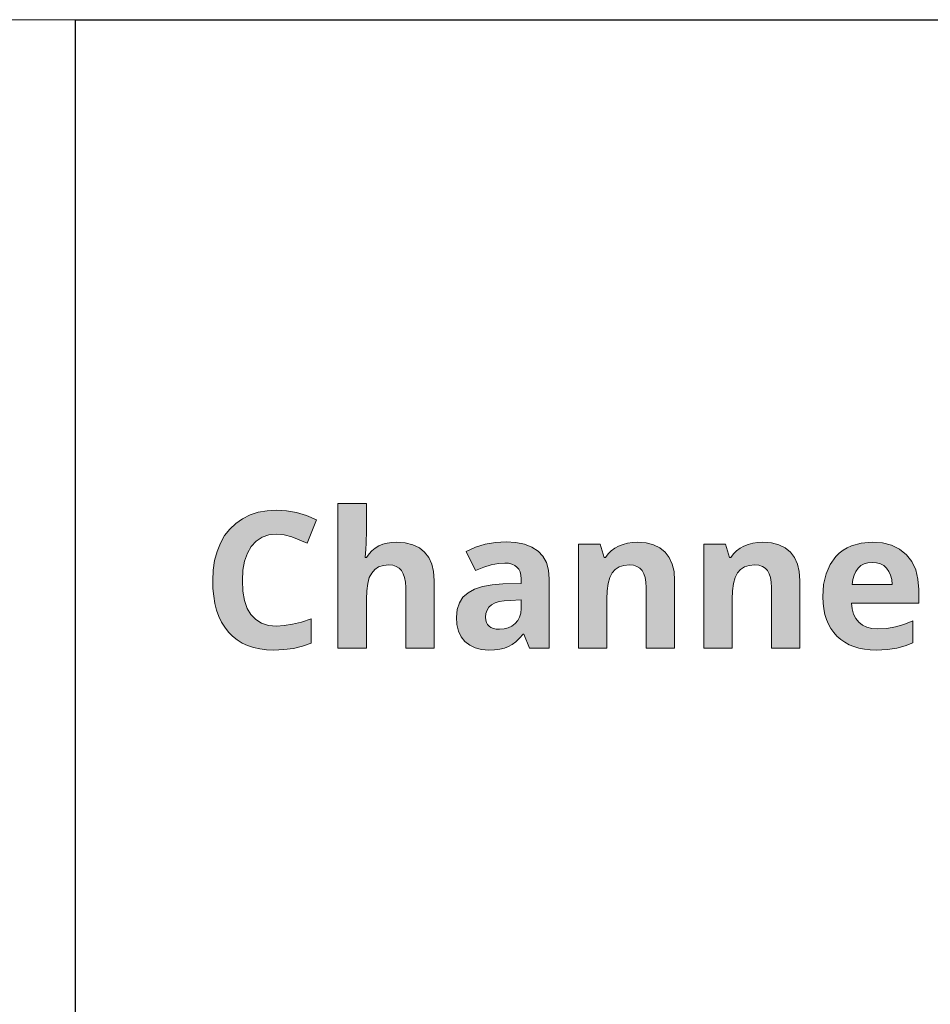
# Model space of a CAD drawing. Units: millimetres. Extents: x 0 to 297, y 0 to 210.
# Drawn here: x 131 to 141, y 37 to 48 of the extents above; entities that cross this region are included whole.
import ezdxf

# ---------------------------------------------------------------- set-up
doc = ezdxf.new("R2010")
doc.units = ezdxf.units.MM
doc.header["$MEASUREMENT"] = 0
doc.layers.add('Layer 1', color=7, linetype='Continuous', lineweight=0)

msp = doc.modelspace()

# ---------------------------------------------------------------- hatches: boundary and pattern name
at = {"layer": 'Layer 1', "true_color": 0x000000, "transparency": 33554687}
h = msp.add_hatch(color=18, dxfattribs=at)
h.dxf.hatch_style = 2
h.paths.add_polyline_path([(133.511, 42.457), (133.593, 42.449), (133.678, 42.427), (133.846, 42.357), (133.948, 42.615), (133.839, 42.661), (133.729, 42.694), (133.62, 42.713), (133.511, 42.72), (133.407, 42.714), (133.311, 42.697), (133.221, 42.667), (133.138, 42.626), (133.063, 42.574), (132.998, 42.512), (132.941, 42.44), (132.895, 42.357), (132.858, 42.266), (132.831, 42.168), (132.815, 42.062), (132.81, 41.949), (132.813, 41.86), (132.821, 41.775), (132.834, 41.696), (132.853, 41.623), (132.877, 41.554), (132.907, 41.491), (132.942, 41.434), (132.983, 41.381), (133.028, 41.335), (133.078, 41.295), (133.133, 41.261), (133.193, 41.233), (133.258, 41.212), (133.328, 41.196), (133.402, 41.187), (133.481, 41.184), (133.592, 41.189), (133.698, 41.203), (133.797, 41.227), (133.892, 41.261), (133.892, 41.526), (133.784, 41.492), (133.685, 41.468), (133.594, 41.453), (133.511, 41.448), (133.423, 41.455), (133.347, 41.479), (133.282, 41.518), (133.229, 41.573), (133.188, 41.642), (133.159, 41.728), (133.142, 41.83), (133.136, 41.947), (133.142, 42.061), (133.16, 42.161), (133.191, 42.247), (133.234, 42.321), (133.288, 42.38), (133.352, 42.423), (133.426, 42.448), (133.511, 42.457)])
h = msp.add_hatch(color=18, dxfattribs=at)
h.dxf.hatch_style = 2
h.paths.add_polyline_path([(135.24, 41.205), (135.24, 41.949), (135.233, 42.045), (135.214, 42.128), (135.181, 42.2), (135.136, 42.26), (135.078, 42.308), (135.007, 42.341), (134.924, 42.362), (134.83, 42.368), (134.775, 42.366), (134.725, 42.358), (134.677, 42.345), (134.634, 42.327), (134.594, 42.302), (134.558, 42.273), (134.527, 42.24), (134.499, 42.201), (134.483, 42.201), (134.49, 42.293), (134.493, 42.357), (134.495, 42.407), (134.497, 42.446), (134.497, 42.47), (134.497, 42.794), (134.185, 42.794), (134.185, 41.205), (134.497, 41.205), (134.497, 41.742), (134.501, 41.835), (134.511, 41.914), (134.529, 41.979), (134.555, 42.03), (134.588, 42.068), (134.631, 42.097), (134.683, 42.114), (134.744, 42.119), (134.787, 42.115), (134.824, 42.103), (134.856, 42.084), (134.882, 42.057), (134.902, 42.022), (134.916, 41.979), (134.925, 41.929), (134.928, 41.872), (134.928, 41.205), (135.24, 41.205)])
h = msp.add_hatch(color=18, dxfattribs=at)
h.dxf.hatch_style = 2
edge = h.paths.add_edge_path()
edge.add_spline(control_points=[(136.286, 41.205), (136.286, 41.205), (136.226, 41.36), (136.226, 41.36), (136.226, 41.36), (136.218, 41.36), (136.218, 41.36), (136.218, 41.36), (136.178, 41.314), (136.178, 41.314), (136.178, 41.314), (136.138, 41.276), (136.138, 41.276), (136.138, 41.276), (136.097, 41.245), (136.097, 41.245), (136.097, 41.245), (136.056, 41.222), (136.056, 41.222), (136.056, 41.222), (136.011, 41.206), (136.011, 41.206), (136.011, 41.206), (135.96, 41.194), (135.96, 41.194), (135.96, 41.194), (135.902, 41.187), (135.902, 41.187), (135.902, 41.187), (135.839, 41.184), (135.839, 41.184), (135.839, 41.184), (135.76, 41.19), (135.76, 41.19), (135.76, 41.19), (135.691, 41.208), (135.691, 41.208), (135.691, 41.208), (135.631, 41.237), (135.631, 41.237), (135.631, 41.237), (135.579, 41.278), (135.579, 41.278), (135.579, 41.278), (135.538, 41.33), (135.538, 41.33), (135.538, 41.33), (135.509, 41.391), (135.509, 41.391), (135.509, 41.391), (135.491, 41.464), (135.491, 41.464), (135.491, 41.464), (135.485, 41.546), (135.485, 41.546), (135.485, 41.546), (135.493, 41.631), (135.493, 41.631), (135.493, 41.631), (135.517, 41.703), (135.517, 41.703), (135.517, 41.703), (135.556, 41.764), (135.556, 41.764), (135.556, 41.764), (135.612, 41.813), (135.612, 41.813), (135.612, 41.813), (135.683, 41.852), (135.683, 41.852), (135.683, 41.852), (135.771, 41.881), (135.771, 41.881), (135.771, 41.881), (135.876, 41.9), (135.876, 41.9), (135.876, 41.9), (135.996, 41.91), (135.996, 41.91), (135.996, 41.91), (136.194, 41.916), (136.194, 41.916), (136.194, 41.916), (136.194, 41.966), (136.194, 41.966), (136.194, 41.966), (136.191, 42.006), (136.191, 42.006), (136.191, 42.006), (136.183, 42.042), (136.183, 42.042), (136.183, 42.042), (136.169, 42.071), (136.169, 42.071), (136.169, 42.071), (136.149, 42.095), (136.149, 42.095), (136.149, 42.095), (136.125, 42.114), (136.125, 42.114), (136.125, 42.114), (136.094, 42.128), (136.094, 42.128), (136.094, 42.128), (136.058, 42.137), (136.058, 42.137), (136.058, 42.137), (136.017, 42.139), (136.017, 42.139), (136.017, 42.139), (135.945, 42.134), (135.945, 42.134), (135.945, 42.134), (135.868, 42.119), (135.868, 42.119), (135.868, 42.119), (135.784, 42.093), (135.784, 42.093), (135.784, 42.093), (135.695, 42.057), (135.695, 42.057), (135.695, 42.057), (135.592, 42.267), (135.592, 42.267), (135.592, 42.267), (135.693, 42.313), (135.693, 42.313), (135.693, 42.313), (135.799, 42.345), (135.799, 42.345), (135.799, 42.345), (135.912, 42.364), (135.912, 42.364), (135.912, 42.364), (136.029, 42.371), (136.029, 42.371), (136.029, 42.371), (136.136, 42.364), (136.136, 42.364), (136.136, 42.364), (136.231, 42.345), (136.231, 42.345), (136.231, 42.345), (136.313, 42.314), (136.313, 42.314), (136.313, 42.314), (136.381, 42.27), (136.381, 42.27), (136.381, 42.27), (136.435, 42.214), (136.435, 42.214), (136.435, 42.214), (136.473, 42.144), (136.473, 42.144), (136.473, 42.144), (136.496, 42.062), (136.496, 42.062), (136.496, 42.062), (136.504, 41.966), (136.504, 41.966), (136.504, 41.966), (136.504, 41.205), (136.504, 41.205), (136.504, 41.205), (136.286, 41.205), (136.286, 41.205)], knot_values=[0, 0, 0, 0, 1, 1, 1, 2, 2, 2, 3, 3, 3, 4, 4, 4, 5, 5, 5, 6, 6, 6, 7, 7, 7, 8, 8, 8, 9, 9, 9, 10, 10, 10, 11, 11, 11, 12, 12, 12, 13, 13, 13, 14, 14, 14, 15, 15, 15, 16, 16, 16, 17, 17, 17, 18, 18, 18, 19, 19, 19, 20, 20, 20, 21, 21, 21, 22, 22, 22, 23, 23, 23, 24, 24, 24, 25, 25, 25, 26, 26, 26, 27, 27, 27, 28, 28, 28, 29, 29, 29, 30, 30, 30, 31, 31, 31, 32, 32, 32, 33, 33, 33, 34, 34, 34, 35, 35, 35, 36, 36, 36, 37, 37, 37, 38, 38, 38, 39, 39, 39, 40, 40, 40, 41, 41, 41, 42, 42, 42, 43, 43, 43, 44, 44, 44, 45, 45, 45, 46, 46, 46, 47, 47, 47, 48, 48, 48, 49, 49, 49, 50, 50, 50, 51, 51, 51, 52, 52, 52, 53, 53, 53, 54, 54, 54, 55, 55, 55, 55], degree=3, periodic=0)
edge.add_line((136.286, 41.205), (136.286, 41.205))
edge = h.paths.add_edge_path()
edge.add_spline(control_points=[(136.194, 41.734), (136.194, 41.734), (136.074, 41.73), (136.074, 41.73), (136.074, 41.73), (136.01, 41.725), (136.01, 41.725), (136.01, 41.725), (135.955, 41.716), (135.955, 41.716), (135.955, 41.716), (135.909, 41.701), (135.909, 41.701), (135.909, 41.701), (135.871, 41.681), (135.871, 41.681), (135.871, 41.681), (135.842, 41.655), (135.842, 41.655), (135.842, 41.655), (135.821, 41.623), (135.821, 41.623), (135.821, 41.623), (135.809, 41.587), (135.809, 41.587), (135.809, 41.587), (135.805, 41.544), (135.805, 41.544), (135.805, 41.544), (135.807, 41.512), (135.807, 41.512), (135.807, 41.512), (135.814, 41.485), (135.814, 41.485), (135.814, 41.485), (135.826, 41.463), (135.826, 41.463), (135.826, 41.463), (135.843, 41.445), (135.843, 41.445), (135.843, 41.445), (135.864, 41.43), (135.864, 41.43), (135.864, 41.43), (135.89, 41.42), (135.89, 41.42), (135.89, 41.42), (135.921, 41.414), (135.921, 41.414), (135.921, 41.414), (135.956, 41.412), (135.956, 41.412), (135.956, 41.412), (136.008, 41.416), (136.008, 41.416), (136.008, 41.416), (136.053, 41.427), (136.053, 41.427), (136.053, 41.427), (136.094, 41.447), (136.094, 41.447), (136.094, 41.447), (136.129, 41.474), (136.129, 41.474), (136.129, 41.474), (136.158, 41.508), (136.158, 41.508), (136.158, 41.508), (136.178, 41.547), (136.178, 41.547), (136.178, 41.547), (136.19, 41.59), (136.19, 41.59), (136.19, 41.59), (136.194, 41.64), (136.194, 41.64), (136.194, 41.64), (136.194, 41.734), (136.194, 41.734)], knot_values=[0, 0, 0, 0, 1, 1, 1, 2, 2, 2, 3, 3, 3, 4, 4, 4, 5, 5, 5, 6, 6, 6, 7, 7, 7, 8, 8, 8, 9, 9, 9, 10, 10, 10, 11, 11, 11, 12, 12, 12, 13, 13, 13, 14, 14, 14, 15, 15, 15, 16, 16, 16, 17, 17, 17, 18, 18, 18, 19, 19, 19, 20, 20, 20, 21, 21, 21, 22, 22, 22, 23, 23, 23, 24, 24, 24, 25, 25, 25, 26, 26, 26, 26], degree=3, periodic=0)
edge.add_line((136.194, 41.734), (136.194, 41.734))
h = msp.add_hatch(color=18, dxfattribs=at)
h.dxf.hatch_style = 2
h.paths.add_polyline_path([(137.879, 41.205), (137.879, 41.949), (137.873, 42.045), (137.853, 42.128), (137.821, 42.2), (137.776, 42.26), (137.718, 42.308), (137.649, 42.341), (137.567, 42.362), (137.474, 42.368), (137.417, 42.366), (137.363, 42.358), (137.313, 42.344), (137.265, 42.326), (137.222, 42.302), (137.183, 42.273), (137.15, 42.239), (137.122, 42.201), (137.105, 42.201), (137.063, 42.347), (136.825, 42.347), (136.825, 41.205), (137.136, 41.205), (137.136, 41.742), (137.14, 41.836), (137.151, 41.915), (137.169, 41.98), (137.195, 42.031), (137.227, 42.069), (137.27, 42.097), (137.323, 42.114), (137.384, 42.119), (137.428, 42.115), (137.466, 42.103), (137.498, 42.084), (137.524, 42.057), (137.543, 42.022), (137.556, 41.979), (137.565, 41.929), (137.568, 41.872), (137.568, 41.205), (137.879, 41.205)])
h = msp.add_hatch(color=18, dxfattribs=at)
h.dxf.hatch_style = 2
h.paths.add_polyline_path([(139.255, 41.205), (139.255, 41.949), (139.248, 42.045), (139.228, 42.128), (139.196, 42.2), (139.151, 42.26), (139.093, 42.308), (139.024, 42.341), (138.942, 42.362), (138.849, 42.368), (138.792, 42.366), (138.739, 42.358), (138.688, 42.344), (138.64, 42.326), (138.597, 42.302), (138.559, 42.273), (138.526, 42.239), (138.498, 42.201), (138.48, 42.201), (138.438, 42.347), (138.2, 42.347), (138.2, 41.205), (138.512, 41.205), (138.512, 41.742), (138.516, 41.836), (138.526, 41.915), (138.544, 41.98), (138.57, 42.031), (138.603, 42.069), (138.646, 42.097), (138.698, 42.114), (138.759, 42.119), (138.804, 42.115), (138.842, 42.103), (138.874, 42.084), (138.899, 42.057), (138.918, 42.022), (138.932, 41.979), (138.94, 41.929), (138.943, 41.872), (138.943, 41.205), (139.255, 41.205)])
h = msp.add_hatch(color=18, dxfattribs=at)
h.dxf.hatch_style = 2
edge = h.paths.add_edge_path()
edge.add_spline(control_points=[(140.092, 41.184), (140.092, 41.184), (140.026, 41.187), (140.026, 41.187), (140.026, 41.187), (139.962, 41.194), (139.962, 41.194), (139.962, 41.194), (139.902, 41.206), (139.902, 41.206), (139.902, 41.206), (139.846, 41.222), (139.846, 41.222), (139.846, 41.222), (139.794, 41.243), (139.794, 41.243), (139.794, 41.243), (139.747, 41.269), (139.747, 41.269), (139.747, 41.269), (139.702, 41.3), (139.702, 41.3), (139.702, 41.3), (139.661, 41.336), (139.661, 41.336), (139.661, 41.336), (139.625, 41.376), (139.625, 41.376), (139.625, 41.376), (139.593, 41.42), (139.593, 41.42), (139.593, 41.42), (139.567, 41.468), (139.567, 41.468), (139.567, 41.468), (139.545, 41.52), (139.545, 41.52), (139.545, 41.52), (139.528, 41.576), (139.528, 41.576), (139.528, 41.576), (139.516, 41.636), (139.516, 41.636), (139.516, 41.636), (139.509, 41.7), (139.509, 41.7), (139.509, 41.7), (139.506, 41.768), (139.506, 41.768), (139.506, 41.768), (139.515, 41.903), (139.515, 41.903), (139.515, 41.903), (139.542, 42.022), (139.542, 42.022), (139.542, 42.022), (139.587, 42.125), (139.587, 42.125), (139.587, 42.125), (139.649, 42.211), (139.649, 42.211), (139.649, 42.211), (139.686, 42.248), (139.686, 42.248), (139.686, 42.248), (139.728, 42.28), (139.728, 42.28), (139.728, 42.28), (139.772, 42.307), (139.772, 42.307), (139.772, 42.307), (139.82, 42.329), (139.82, 42.329), (139.82, 42.329), (139.926, 42.358), (139.926, 42.358), (139.926, 42.358), (140.047, 42.368), (140.047, 42.368), (140.047, 42.368), (140.161, 42.36), (140.161, 42.36), (140.161, 42.36), (140.261, 42.334), (140.261, 42.334), (140.261, 42.334), (140.349, 42.291), (140.349, 42.291), (140.349, 42.291), (140.424, 42.23), (140.424, 42.23), (140.424, 42.23), (140.483, 42.155), (140.483, 42.155), (140.483, 42.155), (140.525, 42.066), (140.525, 42.066), (140.525, 42.066), (140.55, 41.964), (140.55, 41.964), (140.55, 41.964), (140.559, 41.849), (140.559, 41.849), (140.559, 41.849), (140.559, 41.698), (140.559, 41.698), (140.559, 41.698), (139.822, 41.698), (139.822, 41.698), (139.822, 41.698), (139.828, 41.635), (139.828, 41.635), (139.828, 41.635), (139.843, 41.579), (139.843, 41.579), (139.843, 41.579), (139.868, 41.531), (139.868, 41.531), (139.868, 41.531), (139.901, 41.49), (139.901, 41.49), (139.901, 41.49), (139.941, 41.458), (139.941, 41.458), (139.941, 41.458), (139.988, 41.435), (139.988, 41.435), (139.988, 41.435), (140.044, 41.421), (140.044, 41.421), (140.044, 41.421), (140.107, 41.416), (140.107, 41.416), (140.107, 41.416), (140.207, 41.421), (140.207, 41.421), (140.207, 41.421), (140.302, 41.438), (140.302, 41.438), (140.302, 41.438), (140.396, 41.466), (140.396, 41.466), (140.396, 41.466), (140.494, 41.506), (140.494, 41.506), (140.494, 41.506), (140.494, 41.265), (140.494, 41.265), (140.494, 41.265), (140.41, 41.229), (140.41, 41.229), (140.41, 41.229), (140.319, 41.205), (140.319, 41.205), (140.319, 41.205), (140.216, 41.189), (140.216, 41.189), (140.216, 41.189), (140.092, 41.184), (140.092, 41.184)], knot_values=[0, 0, 0, 0, 1, 1, 1, 2, 2, 2, 3, 3, 3, 4, 4, 4, 5, 5, 5, 6, 6, 6, 7, 7, 7, 8, 8, 8, 9, 9, 9, 10, 10, 10, 11, 11, 11, 12, 12, 12, 13, 13, 13, 14, 14, 14, 15, 15, 15, 16, 16, 16, 17, 17, 17, 18, 18, 18, 19, 19, 19, 20, 20, 20, 21, 21, 21, 22, 22, 22, 23, 23, 23, 24, 24, 24, 25, 25, 25, 26, 26, 26, 27, 27, 27, 28, 28, 28, 29, 29, 29, 30, 30, 30, 31, 31, 31, 32, 32, 32, 33, 33, 33, 34, 34, 34, 35, 35, 35, 36, 36, 36, 37, 37, 37, 38, 38, 38, 39, 39, 39, 40, 40, 40, 41, 41, 41, 42, 42, 42, 43, 43, 43, 44, 44, 44, 45, 45, 45, 46, 46, 46, 47, 47, 47, 48, 48, 48, 49, 49, 49, 50, 50, 50, 51, 51, 51, 52, 52, 52, 53, 53, 53, 53], degree=3, periodic=0)
edge.add_line((140.092, 41.184), (140.092, 41.184))
edge = h.paths.add_edge_path()
edge.add_spline(control_points=[(140.049, 42.147), (140.049, 42.147), (140.001, 42.142), (140.001, 42.142), (140.001, 42.142), (139.96, 42.131), (139.96, 42.131), (139.96, 42.131), (139.924, 42.111), (139.924, 42.111), (139.924, 42.111), (139.893, 42.083), (139.893, 42.083), (139.893, 42.083), (139.868, 42.048), (139.868, 42.048), (139.868, 42.048), (139.849, 42.008), (139.849, 42.008), (139.849, 42.008), (139.836, 41.96), (139.836, 41.96), (139.836, 41.96), (139.829, 41.905), (139.829, 41.905), (139.829, 41.905), (140.266, 41.905), (140.266, 41.905), (140.266, 41.905), (140.262, 41.96), (140.262, 41.96), (140.262, 41.96), (140.25, 42.008), (140.25, 42.008), (140.25, 42.008), (140.231, 42.048), (140.231, 42.048), (140.231, 42.048), (140.206, 42.083), (140.206, 42.083), (140.206, 42.083), (140.174, 42.111), (140.174, 42.111), (140.174, 42.111), (140.138, 42.131), (140.138, 42.131), (140.138, 42.131), (140.095, 42.142), (140.095, 42.142), (140.095, 42.142), (140.049, 42.147), (140.049, 42.147)], knot_values=[0, 0, 0, 0, 1, 1, 1, 2, 2, 2, 3, 3, 3, 4, 4, 4, 5, 5, 5, 6, 6, 6, 7, 7, 7, 8, 8, 8, 9, 9, 9, 10, 10, 10, 11, 11, 11, 12, 12, 12, 13, 13, 13, 14, 14, 14, 15, 15, 15, 16, 16, 16, 17, 17, 17, 17], degree=3, periodic=0)
edge.add_line((140.049, 42.147), (140.049, 42.147))

# ---------------------------------------------------------------- linework, layer by layer
at = {"layer": 'Layer 1', "color": 18, "lineweight": 15, "true_color": 0x000000}
for p, q in [((10.051, 48.102), (131.3, 48.104)), ((131.3, 48.104), (131.3, 10.004))]:
    msp.add_line(p, q, dxfattribs=at)
at = {"layer": 'Layer 1', "color": 18, "lineweight": 25, "true_color": 0x000000}
for q in [(211.247, 48.104), (131.3, 10.004)]:
    msp.add_line((131.3, 48.104), q, dxfattribs=at)
at = {"layer": 'Layer 1'}
for points in [[(133.511, 42.457), (133.593, 42.449), (133.678, 42.427), (133.846, 42.357), (133.948, 42.615), (133.839, 42.661), (133.729, 42.694), (133.62, 42.713), (133.511, 42.72), (133.407, 42.714), (133.311, 42.697), (133.221, 42.667), (133.138, 42.626), (133.063, 42.574), (132.998, 42.512), (132.941, 42.44), (132.895, 42.357), (132.858, 42.266), (132.831, 42.168), (132.815, 42.062), (132.81, 41.949), (132.813, 41.86), (132.821, 41.775), (132.834, 41.696), (132.853, 41.623), (132.877, 41.554), (132.907, 41.491), (132.942, 41.434), (132.983, 41.381), (133.028, 41.335), (133.078, 41.295), (133.133, 41.261), (133.193, 41.233), (133.258, 41.212), (133.328, 41.196), (133.402, 41.187), (133.481, 41.184), (133.592, 41.189), (133.698, 41.203), (133.797, 41.227), (133.892, 41.261), (133.892, 41.526), (133.784, 41.492), (133.685, 41.468), (133.594, 41.453), (133.511, 41.448), (133.423, 41.455), (133.347, 41.479), (133.282, 41.518), (133.229, 41.573), (133.188, 41.642), (133.159, 41.728), (133.142, 41.83), (133.136, 41.947), (133.142, 42.061), (133.16, 42.161), (133.191, 42.247), (133.234, 42.321), (133.288, 42.38), (133.352, 42.423), (133.426, 42.448), (133.511, 42.457)], [(135.24, 41.205), (135.24, 41.949), (135.233, 42.045), (135.214, 42.128), (135.181, 42.2), (135.136, 42.26), (135.078, 42.308), (135.007, 42.341), (134.924, 42.362), (134.83, 42.368), (134.775, 42.366), (134.725, 42.358), (134.677, 42.345), (134.634, 42.327), (134.594, 42.302), (134.558, 42.273), (134.527, 42.24), (134.499, 42.201), (134.483, 42.201), (134.49, 42.293), (134.493, 42.357), (134.495, 42.407), (134.497, 42.446), (134.497, 42.47), (134.497, 42.794), (134.185, 42.794), (134.185, 41.205), (134.497, 41.205), (134.497, 41.742), (134.501, 41.835), (134.511, 41.914), (134.529, 41.979), (134.555, 42.03), (134.588, 42.068), (134.631, 42.097), (134.683, 42.114), (134.744, 42.119), (134.787, 42.115), (134.824, 42.103), (134.856, 42.084), (134.882, 42.057), (134.902, 42.022), (134.916, 41.979), (134.925, 41.929), (134.928, 41.872), (134.928, 41.205), (135.24, 41.205)], [(137.879, 41.205), (137.879, 41.949), (137.873, 42.045), (137.853, 42.128), (137.821, 42.2), (137.776, 42.26), (137.718, 42.308), (137.649, 42.341), (137.567, 42.362), (137.474, 42.368), (137.417, 42.366), (137.363, 42.358), (137.313, 42.344), (137.265, 42.326), (137.222, 42.302), (137.183, 42.273), (137.15, 42.239), (137.122, 42.201), (137.105, 42.201), (137.063, 42.347), (136.825, 42.347), (136.825, 41.205), (137.136, 41.205), (137.136, 41.742), (137.14, 41.836), (137.151, 41.915), (137.169, 41.98), (137.195, 42.031), (137.227, 42.069), (137.27, 42.097), (137.323, 42.114), (137.384, 42.119), (137.428, 42.115), (137.466, 42.103), (137.498, 42.084), (137.524, 42.057), (137.543, 42.022), (137.556, 41.979), (137.565, 41.929), (137.568, 41.872), (137.568, 41.205), (137.879, 41.205)], [(139.255, 41.205), (139.255, 41.949), (139.248, 42.045), (139.228, 42.128), (139.196, 42.2), (139.151, 42.26), (139.093, 42.308), (139.024, 42.341), (138.942, 42.362), (138.849, 42.368), (138.792, 42.366), (138.739, 42.358), (138.688, 42.344), (138.64, 42.326), (138.597, 42.302), (138.559, 42.273), (138.526, 42.239), (138.498, 42.201), (138.48, 42.201), (138.438, 42.347), (138.2, 42.347), (138.2, 41.205), (138.512, 41.205), (138.512, 41.742), (138.516, 41.836), (138.526, 41.915), (138.544, 41.98), (138.57, 42.031), (138.603, 42.069), (138.646, 42.097), (138.698, 42.114), (138.759, 42.119), (138.804, 42.115), (138.842, 42.103), (138.874, 42.084), (138.899, 42.057), (138.918, 42.022), (138.932, 41.979), (138.94, 41.929), (138.943, 41.872), (138.943, 41.205), (139.255, 41.205)]]:
    msp.add_lwpolyline(points, dxfattribs=at)
for points, knots in [([(136.286, 41.205), (136.286, 41.205), (136.226, 41.36), (136.226, 41.36), (136.226, 41.36), (136.218, 41.36), (136.218, 41.36), (136.218, 41.36), (136.178, 41.314), (136.178, 41.314), (136.178, 41.314), (136.138, 41.276), (136.138, 41.276), (136.138, 41.276), (136.097, 41.245), (136.097, 41.245), (136.097, 41.245), (136.056, 41.222), (136.056, 41.222), (136.056, 41.222), (136.011, 41.206), (136.011, 41.206), (136.011, 41.206), (135.96, 41.194), (135.96, 41.194), (135.96, 41.194), (135.902, 41.187), (135.902, 41.187), (135.902, 41.187), (135.839, 41.184), (135.839, 41.184), (135.839, 41.184), (135.76, 41.19), (135.76, 41.19), (135.76, 41.19), (135.691, 41.208), (135.691, 41.208), (135.691, 41.208), (135.631, 41.237), (135.631, 41.237), (135.631, 41.237), (135.579, 41.278), (135.579, 41.278), (135.579, 41.278), (135.538, 41.33), (135.538, 41.33), (135.538, 41.33), (135.509, 41.391), (135.509, 41.391), (135.509, 41.391), (135.491, 41.464), (135.491, 41.464), (135.491, 41.464), (135.485, 41.546), (135.485, 41.546), (135.485, 41.546), (135.493, 41.631), (135.493, 41.631), (135.493, 41.631), (135.517, 41.703), (135.517, 41.703), (135.517, 41.703), (135.556, 41.764), (135.556, 41.764), (135.556, 41.764), (135.612, 41.813), (135.612, 41.813), (135.612, 41.813), (135.683, 41.852), (135.683, 41.852), (135.683, 41.852), (135.771, 41.881), (135.771, 41.881), (135.771, 41.881), (135.876, 41.9), (135.876, 41.9), (135.876, 41.9), (135.996, 41.91), (135.996, 41.91), (135.996, 41.91), (136.194, 41.916), (136.194, 41.916), (136.194, 41.916), (136.194, 41.966), (136.194, 41.966), (136.194, 41.966), (136.191, 42.006), (136.191, 42.006), (136.191, 42.006), (136.183, 42.042), (136.183, 42.042), (136.183, 42.042), (136.169, 42.071), (136.169, 42.071), (136.169, 42.071), (136.149, 42.095), (136.149, 42.095), (136.149, 42.095), (136.125, 42.114), (136.125, 42.114), (136.125, 42.114), (136.094, 42.128), (136.094, 42.128), (136.094, 42.128), (136.058, 42.137), (136.058, 42.137), (136.058, 42.137), (136.017, 42.139), (136.017, 42.139), (136.017, 42.139), (135.945, 42.134), (135.945, 42.134), (135.945, 42.134), (135.868, 42.119), (135.868, 42.119), (135.868, 42.119), (135.784, 42.093), (135.784, 42.093), (135.784, 42.093), (135.695, 42.057), (135.695, 42.057), (135.695, 42.057), (135.592, 42.267), (135.592, 42.267), (135.592, 42.267), (135.693, 42.313), (135.693, 42.313), (135.693, 42.313), (135.799, 42.345), (135.799, 42.345), (135.799, 42.345), (135.912, 42.364), (135.912, 42.364), (135.912, 42.364), (136.029, 42.371), (136.029, 42.371), (136.029, 42.371), (136.136, 42.364), (136.136, 42.364), (136.136, 42.364), (136.231, 42.345), (136.231, 42.345), (136.231, 42.345), (136.313, 42.314), (136.313, 42.314), (136.313, 42.314), (136.381, 42.27), (136.381, 42.27), (136.381, 42.27), (136.435, 42.214), (136.435, 42.214), (136.435, 42.214), (136.473, 42.144), (136.473, 42.144), (136.473, 42.144), (136.496, 42.062), (136.496, 42.062), (136.496, 42.062), (136.504, 41.966), (136.504, 41.966), (136.504, 41.966), (136.504, 41.205), (136.504, 41.205), (136.504, 41.205), (136.286, 41.205), (136.286, 41.205)], [0, 0, 0, 0, 1, 1, 1, 2, 2, 2, 3, 3, 3, 4, 4, 4, 5, 5, 5, 6, 6, 6, 7, 7, 7, 8, 8, 8, 9, 9, 9, 10, 10, 10, 11, 11, 11, 12, 12, 12, 13, 13, 13, 14, 14, 14, 15, 15, 15, 16, 16, 16, 17, 17, 17, 18, 18, 18, 19, 19, 19, 20, 20, 20, 21, 21, 21, 22, 22, 22, 23, 23, 23, 24, 24, 24, 25, 25, 25, 26, 26, 26, 27, 27, 27, 28, 28, 28, 29, 29, 29, 30, 30, 30, 31, 31, 31, 32, 32, 32, 33, 33, 33, 34, 34, 34, 35, 35, 35, 36, 36, 36, 37, 37, 37, 38, 38, 38, 39, 39, 39, 40, 40, 40, 41, 41, 41, 42, 42, 42, 43, 43, 43, 44, 44, 44, 45, 45, 45, 46, 46, 46, 47, 47, 47, 48, 48, 48, 49, 49, 49, 50, 50, 50, 51, 51, 51, 52, 52, 52, 53, 53, 53, 54, 54, 54, 55, 55, 55, 55]), ([(140.092, 41.184), (140.092, 41.184), (140.026, 41.187), (140.026, 41.187), (140.026, 41.187), (139.962, 41.194), (139.962, 41.194), (139.962, 41.194), (139.902, 41.206), (139.902, 41.206), (139.902, 41.206), (139.846, 41.222), (139.846, 41.222), (139.846, 41.222), (139.794, 41.243), (139.794, 41.243), (139.794, 41.243), (139.747, 41.269), (139.747, 41.269), (139.747, 41.269), (139.702, 41.3), (139.702, 41.3), (139.702, 41.3), (139.661, 41.336), (139.661, 41.336), (139.661, 41.336), (139.625, 41.376), (139.625, 41.376), (139.625, 41.376), (139.593, 41.42), (139.593, 41.42), (139.593, 41.42), (139.567, 41.468), (139.567, 41.468), (139.567, 41.468), (139.545, 41.52), (139.545, 41.52), (139.545, 41.52), (139.528, 41.576), (139.528, 41.576), (139.528, 41.576), (139.516, 41.636), (139.516, 41.636), (139.516, 41.636), (139.509, 41.7), (139.509, 41.7), (139.509, 41.7), (139.506, 41.768), (139.506, 41.768), (139.506, 41.768), (139.515, 41.903), (139.515, 41.903), (139.515, 41.903), (139.542, 42.022), (139.542, 42.022), (139.542, 42.022), (139.587, 42.125), (139.587, 42.125), (139.587, 42.125), (139.649, 42.211), (139.649, 42.211), (139.649, 42.211), (139.686, 42.248), (139.686, 42.248), (139.686, 42.248), (139.728, 42.28), (139.728, 42.28), (139.728, 42.28), (139.772, 42.307), (139.772, 42.307), (139.772, 42.307), (139.82, 42.329), (139.82, 42.329), (139.82, 42.329), (139.926, 42.358), (139.926, 42.358), (139.926, 42.358), (140.047, 42.368), (140.047, 42.368), (140.047, 42.368), (140.161, 42.36), (140.161, 42.36), (140.161, 42.36), (140.261, 42.334), (140.261, 42.334), (140.261, 42.334), (140.349, 42.291), (140.349, 42.291), (140.349, 42.291), (140.424, 42.23), (140.424, 42.23), (140.424, 42.23), (140.483, 42.155), (140.483, 42.155), (140.483, 42.155), (140.525, 42.066), (140.525, 42.066), (140.525, 42.066), (140.55, 41.964), (140.55, 41.964), (140.55, 41.964), (140.559, 41.849), (140.559, 41.849), (140.559, 41.849), (140.559, 41.698), (140.559, 41.698), (140.559, 41.698), (139.822, 41.698), (139.822, 41.698), (139.822, 41.698), (139.828, 41.635), (139.828, 41.635), (139.828, 41.635), (139.843, 41.579), (139.843, 41.579), (139.843, 41.579), (139.868, 41.531), (139.868, 41.531), (139.868, 41.531), (139.901, 41.49), (139.901, 41.49), (139.901, 41.49), (139.941, 41.458), (139.941, 41.458), (139.941, 41.458), (139.988, 41.435), (139.988, 41.435), (139.988, 41.435), (140.044, 41.421), (140.044, 41.421), (140.044, 41.421), (140.107, 41.416), (140.107, 41.416), (140.107, 41.416), (140.207, 41.421), (140.207, 41.421), (140.207, 41.421), (140.302, 41.438), (140.302, 41.438), (140.302, 41.438), (140.396, 41.466), (140.396, 41.466), (140.396, 41.466), (140.494, 41.506), (140.494, 41.506), (140.494, 41.506), (140.494, 41.265), (140.494, 41.265), (140.494, 41.265), (140.41, 41.229), (140.41, 41.229), (140.41, 41.229), (140.319, 41.205), (140.319, 41.205), (140.319, 41.205), (140.216, 41.189), (140.216, 41.189), (140.216, 41.189), (140.092, 41.184), (140.092, 41.184)], [0, 0, 0, 0, 1, 1, 1, 2, 2, 2, 3, 3, 3, 4, 4, 4, 5, 5, 5, 6, 6, 6, 7, 7, 7, 8, 8, 8, 9, 9, 9, 10, 10, 10, 11, 11, 11, 12, 12, 12, 13, 13, 13, 14, 14, 14, 15, 15, 15, 16, 16, 16, 17, 17, 17, 18, 18, 18, 19, 19, 19, 20, 20, 20, 21, 21, 21, 22, 22, 22, 23, 23, 23, 24, 24, 24, 25, 25, 25, 26, 26, 26, 27, 27, 27, 28, 28, 28, 29, 29, 29, 30, 30, 30, 31, 31, 31, 32, 32, 32, 33, 33, 33, 34, 34, 34, 35, 35, 35, 36, 36, 36, 37, 37, 37, 38, 38, 38, 39, 39, 39, 40, 40, 40, 41, 41, 41, 42, 42, 42, 43, 43, 43, 44, 44, 44, 45, 45, 45, 46, 46, 46, 47, 47, 47, 48, 48, 48, 49, 49, 49, 50, 50, 50, 51, 51, 51, 52, 52, 52, 53, 53, 53, 53]), ([(140.049, 42.147), (140.049, 42.147), (140.001, 42.142), (140.001, 42.142), (140.001, 42.142), (139.96, 42.131), (139.96, 42.131), (139.96, 42.131), (139.924, 42.111), (139.924, 42.111), (139.924, 42.111), (139.893, 42.083), (139.893, 42.083), (139.893, 42.083), (139.868, 42.048), (139.868, 42.048), (139.868, 42.048), (139.849, 42.008), (139.849, 42.008), (139.849, 42.008), (139.836, 41.96), (139.836, 41.96), (139.836, 41.96), (139.829, 41.905), (139.829, 41.905), (139.829, 41.905), (140.266, 41.905), (140.266, 41.905), (140.266, 41.905), (140.262, 41.96), (140.262, 41.96), (140.262, 41.96), (140.25, 42.008), (140.25, 42.008), (140.25, 42.008), (140.231, 42.048), (140.231, 42.048), (140.231, 42.048), (140.206, 42.083), (140.206, 42.083), (140.206, 42.083), (140.174, 42.111), (140.174, 42.111), (140.174, 42.111), (140.138, 42.131), (140.138, 42.131), (140.138, 42.131), (140.095, 42.142), (140.095, 42.142), (140.095, 42.142), (140.049, 42.147), (140.049, 42.147)], [0, 0, 0, 0, 1, 1, 1, 2, 2, 2, 3, 3, 3, 4, 4, 4, 5, 5, 5, 6, 6, 6, 7, 7, 7, 8, 8, 8, 9, 9, 9, 10, 10, 10, 11, 11, 11, 12, 12, 12, 13, 13, 13, 14, 14, 14, 15, 15, 15, 16, 16, 16, 17, 17, 17, 17]), ([(136.194, 41.734), (136.194, 41.734), (136.074, 41.73), (136.074, 41.73), (136.074, 41.73), (136.01, 41.725), (136.01, 41.725), (136.01, 41.725), (135.955, 41.716), (135.955, 41.716), (135.955, 41.716), (135.909, 41.701), (135.909, 41.701), (135.909, 41.701), (135.871, 41.681), (135.871, 41.681), (135.871, 41.681), (135.842, 41.655), (135.842, 41.655), (135.842, 41.655), (135.821, 41.623), (135.821, 41.623), (135.821, 41.623), (135.809, 41.587), (135.809, 41.587), (135.809, 41.587), (135.805, 41.544), (135.805, 41.544), (135.805, 41.544), (135.807, 41.512), (135.807, 41.512), (135.807, 41.512), (135.814, 41.485), (135.814, 41.485), (135.814, 41.485), (135.826, 41.463), (135.826, 41.463), (135.826, 41.463), (135.843, 41.445), (135.843, 41.445), (135.843, 41.445), (135.864, 41.43), (135.864, 41.43), (135.864, 41.43), (135.89, 41.42), (135.89, 41.42), (135.89, 41.42), (135.921, 41.414), (135.921, 41.414), (135.921, 41.414), (135.956, 41.412), (135.956, 41.412), (135.956, 41.412), (136.008, 41.416), (136.008, 41.416), (136.008, 41.416), (136.053, 41.427), (136.053, 41.427), (136.053, 41.427), (136.094, 41.447), (136.094, 41.447), (136.094, 41.447), (136.129, 41.474), (136.129, 41.474), (136.129, 41.474), (136.158, 41.508), (136.158, 41.508), (136.158, 41.508), (136.178, 41.547), (136.178, 41.547), (136.178, 41.547), (136.19, 41.59), (136.19, 41.59), (136.19, 41.59), (136.194, 41.64), (136.194, 41.64), (136.194, 41.64), (136.194, 41.734), (136.194, 41.734)], [0, 0, 0, 0, 1, 1, 1, 2, 2, 2, 3, 3, 3, 4, 4, 4, 5, 5, 5, 6, 6, 6, 7, 7, 7, 8, 8, 8, 9, 9, 9, 10, 10, 10, 11, 11, 11, 12, 12, 12, 13, 13, 13, 14, 14, 14, 15, 15, 15, 16, 16, 16, 17, 17, 17, 18, 18, 18, 19, 19, 19, 20, 20, 20, 21, 21, 21, 22, 22, 22, 23, 23, 23, 24, 24, 24, 25, 25, 25, 26, 26, 26, 26])]:
    msp.add_open_spline(points, degree=3, knots=knots, dxfattribs=at)

doc.saveas('drawing.dxf')
